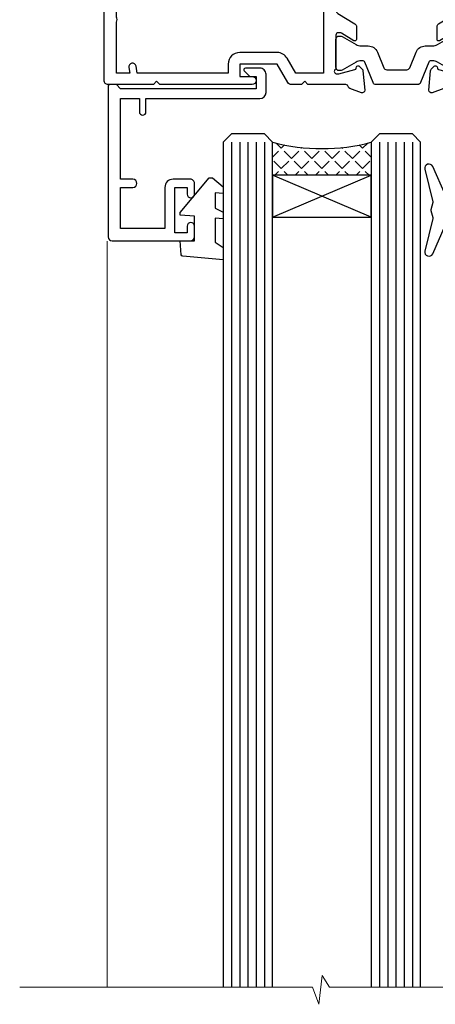
# Model space of a CAD drawing. Units: millimetres. Extents: x -33 to 7753, y -825 to 1143.
# Drawn here: x 1933 to 1984, y 873 to 993 of the extents above; entities that cross this region are included whole.
import ezdxf

# ---------------------------------------------------------------- set-up
doc = ezdxf.new("R2010")
doc.units = ezdxf.units.MM
doc.layers.add('Aluminium Systems Ltd Joinery Detail', color=7, linetype='Continuous')

# ---------------------------------------------------------------- blocks, each defined once
blk = doc.blocks.new('Tech 953241')
at = {"color": 2}
blk.add_lwpolyline([(8.98695519375633, 3.849842520436141), (9.754350000000159, 1.950472000000445, 0.305731), (10.86697099999947, 1.199999999999818), (11.73923000000013, 1.199999999999818, -0.1316520000000015), (12.33922999999959, 1.039230000000316), (14.04640999999992, 0.05359000000044034, 0.1316520000000017), (14.24640999999974, 0), (14.39999999999964, 0, 0.4142139999999378), (14.80000000000018, 0.4000000000005457), (14.80000000000018, 3.800000000000182, 0.4142139999999431), (14.39999999999964, 4.199999999999818), (14.24640999999974, 4.199999999999818, 0.1316520000000016), (14.04640999999992, 4.146409999999378), (12.33922999999959, 3.160769000000073, -0.1316520000000004), (11.73923000000013, 3), (11.56195000000025, 3, -0.3057309999999835), (11.28379500000028, 3.187617999999929), (10.28899111899045, 5.649842705489391, 0.3057306312459409), (9.918117604687268, 5.899999999999636), (9.918117604687268, 5.899999999999636), (4.881882395312914, 5.899999999999636, 0.3057306312459409), (4.51100888100973, 5.649842705489391), (3.5162049999999, 3.187617999999929, -0.3057309999999835), (3.23804999999993, 3), (3.060770000000048, 3, -0.1316520000000004), (2.460770000000593, 3.160769000000073), (0.7535900000002584, 4.146409999999378, 0.1316520000000016), (0.5535900000004403, 4.199999999999818), (0.4000000000005457, 4.199999999999818, 0.4142139999999431), (0, 3.800000000000182), (0, 0.4000000000005457, 0.4142139999999378), (0.4000000000005457, 0), (0.5535900000004403, 0, 0.1316520000000017), (0.7535900000002584, 0.05359000000044034), (2.460770000000593, 1.039230000000316, -0.1316520000000015), (3.060770000000048, 1.199999999999818), (3.933029000000715, 1.199999999999818, 0.305731), (5.045650000000023, 1.950472000000445), (5.813044999999875, 3.849842999999964, -0.3057309999999765), (6.18391900000006, 4.100000000000364), (8.61608160468677, 4.100000000000364, -0.305730767646729)], format="xyb", close=True, dxfattribs=at)
blk = doc.blocks.new('14CCB')
blk.add_blockref('Tech 953241', (1.119104808822158e-13, -5.551115123125783e-17))
blk = doc.blocks.new('V105-22341')
at = {"ltscale": 0.2, "flags": 128}
for points in [[(1.100000469107357, 9.380798928759759e-07, 0.08748900002405169), (1.202606469104012, 0.01809313807677881), (2.613439769103223, 0.5315944380787805, 0.2638505493576109), (2.805443682462254, 0.7568898587108066, -0.3596409721271688), (3.100053703373533, 1.000277708245562), (5.59999985735611, 1.000277708246472, 0.4142135623700399), (6.099999857353851, 1.500277708244198), (6.099999857354533, 7.800002705852989), (11.30000416183725, 7.800002705852989), (11.70000116018241, 8.199999704189054), (12.09999815851666, 7.800002705852989), (16.40670145723675, 7.800002705853021, 0.1316524975869401), (17.15670145723698, 8.000964600175735), (19.75357958004793, 9.500272883435287), (29.60000116026754, 9.500272883434832), (29.60000116027481, 1.50027947603315, 0.4142135623769618), (30.10000116026754, 1.000279476033825), (32.59994731432494, 1.000279476017568, -0.3596409721418718), (32.89455733522601, 0.756891626481476, 0.2638505493567793), (33.0865612485843, 0.5315962058513151), (34.49739454853201, 0.01809490586903451, 0.0874890000032607), (34.60000054861068, 2.705850096873519e-06, 0.4142140000062888), (34.90000054858433, 0.3000027057739914, 0.02182000004195064), (34.89885894859003, 0.3261494057738901), (34.69190134858684, 2.691685605850189, 0.1763270000122472), (34.60517494858595, 2.87767090585055), (34.24142194856127, 3.241424005876341, 0.1989119999569813), (34.10000054859412, 3.300002705848245, 0.06554300000152082), (34.04823674858859, 3.293187805850812, 0.2679490000203371), (33.90681534858459, 3.151766505848741), (33.86151594858619, 2.982706605851211, -0.2679489999839961), (33.72009454858312, 2.841285205849431), (31.73815054840206, 2.310224905800503, -0.06554299997014615), (31.66050484839525, 2.300002705850261), (31.50000054854101, 2.300002705853437, -0.688501098923967), (31.30000081711862, 2.823609419429168, 0.2134221664348816), (31.40000116027363, 3.047216524089549), (31.40000116027431, 7.000002705845532, -0.4142135623666608), (31.700001160277, 7.300002705848215), (31.92092634858246, 7.300002705852636, -0.1378519999867759), (32.07720924858199, 7.256080105849037), (33.59581199780459, 6.329284336844273, 0.585497765528234), (33.90000054858751, 6.500002660073392), (33.90000054858803, 8.02788616563308, 0.2614335027626496), (33.7083776501579, 8.369322812087034), (33.23398413747891, 8.658842815199765, -0.561225349299502), (33.23398413252039, 9.341716113193911), (33.70837765014826, 9.631236139942278, 0.2614335027736421), (33.90000054858569, 9.972672786394128), (33.90000054858797, 11.50055629196652, 0.5854977655302293), (33.59581199780359, 11.6712746151951), (32.07720924858192, 10.74447884619128, -0.137851999985531), (31.9209263485825, 10.70055624618783), (31.70000116026972, 10.70055624618306, -0.4142135623808645), (31.40000116027409, 11.00055624618665), (31.40000116027039, 14.95334242794625, 0.2134221664143094), (31.30000081707772, 15.17694953264418, -0.6885010989538995), (31.50000054855195, 15.70055624618988), (31.6605048483989, 15.70055624619019, -0.06554299999136373), (31.73815054840725, 15.69033404623667), (33.72009454858306, 15.15927374618709, -0.2679489999841765), (33.86151594858643, 15.0178523461849), (33.90681534858713, 14.84879244618735, 0.2679489999929846), (34.04823674861369, 14.7073711461785, 0.06554300005636986), (34.10000054855428, 14.70055624618855, 0.1989120000085519), (34.24142194856063, 14.75913494616623), (34.60517494858628, 15.1228880461859, 0.1763270000123638), (34.69190134858695, 15.30887334618649), (34.89885894859505, 17.67440954626872, 0.0218199998474807), (34.900000548588, 17.70055624613963, 0.4142139999917716), (34.6000005485561, 18.00055624618754, 0.08748900000944689), (34.49739454856126, 17.9824640461776), (33.0865612485843, 17.4689627461861, 0.2638505493544741), (32.89455733522895, 17.24366732555486, -0.3596409721283688), (32.59994731431766, 17.00027947601882), (27.96728483170705, 17.00027947602723), (25.50684020917947, 19.46072409850274), (24.94115478431672, 19.46072409849796), (24.94115478431672, 20.02640952335867), (22.48071016181098, 22.4868541458651), (29.9606613320525, 29.96680531609842, 0.1989123673794089), (30.40000116027227, 31.02746548787684), (30.40000116027409, 36.30027747603015), (32.40000116028253, 36.30027747602695, 0.4142135623660109), (32.90000116027795, 36.80027747602219), (32.90000116027772, 38.40027747602801, 0.9999999999999999), (31.90000116027772, 38.40027747602801), (31.90000116027772, 37.30027747602946), (30.40000116027772, 37.30027747602946), (30.40000116027772, 45.00027747603019), (31.90000116027772, 45.00027747603019), (31.90000116028136, 43.90027747602437, 0.9999999999963621), (32.90000116028136, 43.90027747602801), (32.90000116027772, 45.5002774754613, 0.4142135801656039), (32.4000011304754, 46.00027747603269), (3.300001129792918, 46.00027570824716, 0.41421354457909), (2.800001160165493, 45.50027570882014), (2.800001160166403, 44.20027570825698, 0.9999999999999999), (3.700001160167858, 44.20027570825698), (3.70000116016422, 45.00027570825262), (5.20000116016422, 45.00027570825262), (5.20000116016422, 39.50027570825262), (3.70000116016422, 39.50027570825262), (3.700001160167858, 40.30027570824825, 0.9999999999999999), (2.800001160166403, 40.30027570824825), (2.800001160162765, 39.50027570825716, 0.4142135623745581), (3.800001160162765, 38.50027570825216), (4.900001160132206, 38.50027570825262), (4.900001160164024, 33.40035234785898, -0.4142135623829008), (4.600001160169313, 33.10035234786449), (3.7000011602006, 33.10035234785971), (3.700001160204238, 33.90035234786397, 0.6681786379156734), (3.358579803966222, 34.04177370410127), (2.858579803965327, 33.54177370410366, 0.1989123673923063), (2.80000116019869, 33.40035234786603), (2.800001160202697, 31.30035234785689, 0.4142135623728557), (3.000001160199872, 31.10035234785971), (3.500001160202828, 31.10035234785721, 0.414213562374094), (3.700001160203101, 31.30035234785748), (3.7000011602006, 32.10035234785971), (4.600001160169313, 32.10035234785994, -0.4142135623803098), (4.900001160164948, 31.8003523478568), (4.900001160130842, 27.50027360582692, -0.4142135623781563), (4.400001160132206, 27.00027360582828), (3.100041080594792, 27.00027360584022, -0.3596424112895633), (2.805430771136628, 27.24366295708517, 0.2638519124127646), (2.613426560060589, 27.46895987767505), (1.202593310324346, 27.9824611593748, 0.5486187810976926), (0.8011288626048554, 27.6744066486832), (1.008086460057996, 25.30887047767192, 0.1763269999925259), (1.094812860062575, 25.12288517767126), (1.458565860061839, 24.75913207765934, 0.1989119999987332), (1.599987260053638, 24.70055337767129, 0.06554299999678109), (1.651751060056341, 24.70736827767117, 0.2679489999948678), (1.793172460063715, 24.84878957767216), (1.83847186006227, 25.01784947766882, -0.2679490000122788), (1.979893260061772, 25.15927087766897), (3.961837260239065, 25.69033117772087, -0.06554299996998988), (4.039482960246005, 25.70055337767087), (4.199987260092968, 25.70055337767321, -0.6885010989225024), (4.399986991532543, 25.17694666409878, 0.2134221664467979), (4.299986648372624, 24.95333955944227), (4.299986648370123, 21.00055337767469, -0.414213562367548), (3.999986648367894, 20.70055337767246), (3.779061460062451, 20.70055337767161, -0.1378519999802045), (3.622778560059714, 20.74447597767437), (2.104175810845362, 21.67127174668347, 0.5854977655240781), (1.799987260054195, 21.50055342344751), (1.79998726006238, 19.97266991787695, 0.2614335027671577), (1.99161015849586, 19.63123327142864), (4.060471225601873, 18.36861762281224, -0.2614335082422954), (4.299999857397097, 17.94182180940163), (4.299999857406192, 9.30000123846878), (0.2000187629490142, 9.30000091179759, 0.5205970869494747), (0.01206133319735159, 9.031596884026044), (0.5944136987644981, 7.431596909460294, 0.3152987888780898), (0.7823522229212614, 7.300000938125683), (1.425120614552526, 7.300000938124475, -0.339454356843148), (1.618305798001302, 7.151764679254825), (1.806815182831315, 6.448237088413073, 0.5007383083431832), (2.104188917067859, 6.329282506311415), (3.622791769302154, 7.256078338075389, -0.1378519999878856), (3.779074669301508, 7.300000938079734), (3.99999985762517, 7.300000938075796, -0.4142135623807952), (4.299999857620833, 7.000000938072276), (4.299999857413439, 3.047214756306275, 0.2134221665067634), (4.400000200622387, 2.823607651610441, -0.6885010989169796), (4.200000469124689, 2.300000938082007), (4.039496169263145, 2.300000938077829, -0.06554300002525978), (3.961850469254841, 2.310223138036804), (1.979906469100939, 2.841283438079991, -0.267948999984102), (1.838485069104763, 2.982704838081759), (1.793185669105895, 3.151764738078622, 0.2679490000264918), (1.651764269084708, 3.293186038082322, 0.06554299998262259), (1.600000469131345, 3.300000938078007, 0.1989119999575805), (1.458579069122834, 3.241422238096106), (1.09482606910322, 2.877669138077394, 0.176327000011839), (1.008099669102421, 2.691683838076074), (0.8011420690993276, 0.3261476380359376, 0.02181999974306227), (0.8000004691014055, 0.3000009381120528, 0.4142139999909368)], [(25.50000116026899, 44.50027747602905), (10.1000011601584, 44.50027747602701, -0.9999999999999999), (9.1000011601584, 44.50027747602701), (6.600001160158399, 44.50027747602701), (6.600001160158399, 40.48829410122051), (7.833982251768353, 40.69479171664183, -1.000000000000001), (7.966020336455946, 39.90576323541772), (6.700001160159643, 39.69390428330918), (6.700001160158763, 39.50027570825307, -0.1622776601692642), (6.400001160157546, 38.60027570825115), (6.400001160146758, 27.50027360583238, -0.1787408485700578), (5.91998955072625, 26.20041388551291, 0.1787408485714679), (5.799986648370734, 25.87544895543317), (5.799986648359891, 9.300001597006599), (16.40670094634447, 9.300002410893399), (19.00357958004429, 10.799310989113, -0.1316524975872223), (19.75357958004426, 11.00027288343604), (22.23446000352601, 11.00027288343665, 0.4903143948233235), (22.42810917083705, 11.25027288343538, -0.7581594491645468), (23.76037989900328, 12.02385778910286, 0.1952598447285808), (25.05000116026827, 11.5002728834414), (26.90000116026681, 11.50027288343961), (26.90000116026681, 11.79793856576259), (26.46718338003961, 12.1611158055249, 0.3639702342680748), (26.46718338003959, 14.53942996135868), (26.90000116026681, 14.90260720111735), (26.90000116026681, 15.20027288344033), (25.0500011602719, 15.20027288344102, 0.1952598447277554), (23.76037989900702, 14.67668797778381, -0.999999999995382), (22.64503178114979, 15.823857789096, -0.1817671096497367), (24.8702750393943, 16.79558832929832, 0.6494935253236434), (25.19778116615096, 17.64846279796297), (21.42004999003188, 21.42619397408487, -0.414213562373409), (21.42004999003188, 23.54751431764532), (28.90000116027409, 31.02746548788252), (28.90000116027045, 39.69390428330873), (27.63398198397145, 39.90576323541772, -1), (27.76602006865904, 40.69479171664183), (29.00000116026899, 40.48829410122051), (29.00000116026899, 44.50027747603065), (26.50000116026899, 44.50027747603065, -0.9999999999984083)]]:
    blk.add_lwpolyline(points, format="xyb", close=True, dxfattribs=at)
blk = doc.blocks.new('V106-22343')
at = {"ltscale": 0.2, "flags": 128}
blk.add_lwpolyline([(9.100000552687789, 14.50027078818414), (7.300000552684878, 14.50027078819141), (7.299993218665123, 16.50027921406934, 0.4142124883362365), (6.79999321866876, 17.00027738057281), (2.300053095814519, 17.00027738057312, -0.359640972074193), (2.005443074920789, 17.24366523004586, 0.263850549310183), (1.813439161571523, 17.46896065062549), (0.4026059118352805, 17.98246193232956, 0.5486187810981248), (0.001141464116017232, 17.67440742163728), (0.2080990615761493, 15.30887125062406, 0.1763270000120292), (0.2948254615769201, 15.12288595062375), (0.6585784615765462, 14.75913285061789, 0.1989119999856835), (0.7999998615596269, 14.70055415062339, 0.065543000044156), (0.8517636615727024, 14.70736905062552, 0.267948999996091), (0.9931850615687381, 14.84879035062534), (1.038484461572764, 15.01785025062299, -0.2679489999836381), (1.179905861576344, 15.15927165062487), (3.161849861741069, 15.69033195067041, -0.06554299990812375), (3.239495561636659, 15.70055415062586), (3.39999986161115, 15.70055415062608, -0.6885010989494249), (3.599999593031194, 15.17694743703914, 0.2134221664126641), (3.499999249889015, 14.95334033238089), (3.499999249888788, 11.00055415062013, -0.4142135623804206), (3.199999249886105, 10.70055415062473), (2.979074061573783, 10.70055415062417, -0.1378519999854788), (2.822791161572468, 10.74447675062731), (1.30418841235006, 11.67127251963145, 0.5854977655270829), (0.9999998615678578, 11.50055419640432), (0.9999998615660317, 9.972670690837386, 0.2614335027738217), (1.191622760005203, 9.631234044385224), (1.666016277633688, 9.34171401763092, -0.5612253493001026), (1.66601627267687, 8.658840719638306), (1.191622760000989, 8.369320716526072, 0.2614335027625395), (0.9999998615714958, 8.027884070072673), (0.9999998615678578, 6.500000564513016, 0.5854977655244127), (1.304188412348822, 6.329282241283522), (2.822791161573878, 7.25607801028472, -0.1378519999842662), (2.979074061571964, 7.300000610288066), (3.199999249887924, 7.300000610284655, -0.4142135623821966), (3.499999249885377, 7.000000610283337), (3.499999249889014, 3.047214428530992, 0.2134221664263839), (3.599999593092257, 2.823607323821476, -0.6885010989295739), (3.399999861602055, 2.300000610290567), (3.2394955617658, 2.30000061028749, -0.06554299996897274), (3.161849861761084, 2.310222810236723), (1.179905861576335, 2.841283110287205, -0.2679489999840547), (1.038484461573034, 2.982704510289182), (0.993185061572369, 3.151764410286317, 0.2679490000107652), (0.8517636615745303, 3.293185710287543, 0.06554299999632456), (0.7999998615887236, 3.300000610291954, 0.1989119999641873), (0.6585784615674584, 3.241421910292843), (0.2948254615751225, 2.877668810287652, 0.1763270000127019), (0.2080990615761493, 2.691683510287817), (0.001141461566671609, 0.3261473102096555, 0.02181999991675683), (-1.384284988859008e-07, 0.3000006103071651, 0.4142139999913843), (0.299999861606949, 6.102870209190314e-07, 0.08748900001476183), (0.4026058616075261, 0.01809281029898102), (1.813439161569704, 0.5315941102888952, 0.2638505494168329), (2.005443074941393, 0.7568895309856463, -0.3596409721781673), (2.300053095859994, 1.00027738057122), (4.795299159348588, 1.000277380581457, 0.2679491924274317), (5.228311861243355, 1.250277380580997), (6.123204734291217, 2.800277304033559, 0.4142135623654188), (6.04999965353295, 3.073482384789372), (5.299999982253439, 3.506494896903519), (5.300000484128986, 11.70027090167464, -0.4142135286700189), (6.300000483337726, 12.7002707881926), (10.40000055268911, 12.700270788181, 0.4142135623729618), (10.90000055268342, 13.20027078817395), (10.90000055269047, 14.70027078788132, -0.4142135623734935), (11.40000055268706, 15.20027078787791), (29.70465652938105, 15.20027078787746, 0.640823925434321), (31.06076655943474, 14.67668588222949, -0.1952598447279207), (32.35038782071092, 15.20027078789178), (34.20038782070219, 15.20027078789224), (34.20038782070219, 14.90260510557289), (33.76757004047317, 14.53942786580967, -0.3639702342651719), (33.76757004047499, 12.16111370997771), (34.20038782070219, 11.79793647021449), (34.20038782070219, 11.50027078789515), (32.35038782068, 11.50027078789612, -0.1952598447164269), (31.06076655943502, 12.0238556935152, 0.6408239254218354), (29.70465652938287, 11.50027078789492), (28.50038782069532, 11.50027078789515, 0.4142135623747547), (28.30038782069346, 11.30027078789419), (28.30038782069892, 9.70027078790065, 0.4142135623947388), (28.50038782069055, 9.500270787894237), (36.99999924988902, 9.500270787887416), (36.99999924989993, 3.506494853564277), (36.24999965367556, 3.073482384793465, 0.4142135623794954), (36.17679457291547, 2.80027730403765), (37.07168744603609, 1.250277380455941, 0.2679491924231927), (37.50470014792904, 1.000277380463899), (40.09999627495586, 1.000277380468674), (40.49999524995678, 1.400276355473238), (46.69998224995675, 1.400276355473238), (47.09998224996548, 1.000277355472122), (48.4999772499616, 1.000277355470303, 0.9999999999999999), (48.4999772499616, 2.200275355470353), (38.59999924999306, 2.200275355472172), (38.60000054198485, 10.30027062838133, 0.4142136090907351), (37.60000054198485, 11.30027078788714), (37.10038782069955, 11.3002707878876, -0.4142135623724286), (36.10038782070137, 12.30027078788714), (36.10038782070137, 14.2002707878811, -0.414213562373095), (37.10038782070137, 15.2002707878811), (37.6000014834699, 15.2002707878811, 0.4142135156547906), (38.60000148306449, 16.20027062837528), (38.60000234439963, 21.60028609263338), (43.09999220715713, 21.60027535547317, 0.9999999999999999), (43.09999220715713, 22.60027744106912), (38.59999924994941, 22.60027744106867), (38.59999924989484, 45.50027538047345, 0.4142135623671014), (38.0999992498912, 46.00027538046686), (35.19999924988247, 46.00027538046709, 0.4142135623645691), (34.69999924988974, 45.50027538046072), (34.69999924988974, 43.90027538046218, 0.9999999999963621), (35.69999924988974, 43.90027538046581), (35.69999924988974, 45.000275380468), (37.19999924988974, 45.000275380468), (37.19999924988974, 37.30027538046727), (35.69999924988974, 37.30027538046727), (35.69999924988974, 38.40027538046581, 0.9999999999999999), (34.69999924988974, 38.40027538046581), (34.69999924989702, 35.15027685917323, 0.9999999999999999), (35.60000220730603, 35.15027685917323), (35.60000220730603, 35.90027538046581), (37.19999924988974, 35.90027538046581), (37.19999924402168, 29.80028065905174, 0.5000000000011369), (37.19999924402168, 29.00028065905065), (37.19999922846932, 22.90028609263993), (35.60000220730603, 22.90028609263993), (35.60000220730967, 23.65028609263993, 0.9999999999999999), (34.70000220730822, 23.65028609263993), (34.7004029466118, 22.0001646653103, 0.4141424337467398), (35.20040293186707, 21.50028609252297), (37.19999922846569, 21.50028609252297), (37.19999922846705, 17.50027078788241, -0.4142135623690992), (36.69999922846932, 17.00027078788105), (9.600000552695064, 17.00027078787627, 0.4142135623708328), (9.100000552694159, 16.50027078787537)], format="xyb", close=True, dxfattribs=at)
blk = doc.blocks.new('V108-22342')
at = {"ltscale": 0.2, "flags": 128}
blk.add_lwpolyline([(0.4026059272098532, 17.98246220421287, 0.08748900000726052), (0.2999999271935732, 18.0005544042246, 0.4142139998952292), (-7.281681746462709e-08, 17.70055440429923, 0.02181999990163384), (0.001141527181061974, 17.67440770429783), (0.2080991271769079, 15.30887150422445, 0.1763270000121638), (0.2948255271776361, 15.12288620422368), (0.658578527210782, 14.7591331042042, 0.1989119999396027), (0.7999999271646914, 14.70055440422287, 0.06554300004648433), (0.8517637271806979, 14.70736930422611, 0.2679489999961967), (0.993185127180368, 14.84879060422571), (1.038484527181362, 15.01785050422311, -0.2679489999842502), (1.179905927184336, 15.15927190422479), (3.161849927244722, 15.69033220424226, -0.06554299998424155), (3.239495627248289, 15.7005544042251), (3.399999927211894, 15.70055440422463, -0.6885010989494771), (3.599999658641185, 15.17694769064034, 0.213422166411945), (3.499999315497007, 14.95334058598127), (3.499999315489731, 11.00055440422074, -0.4142135623801951), (3.199999315494097, 10.7005544042251), (2.979074127188596, 10.70055440422498, -0.1378519999850842), (2.822791227191374, 10.7444770042286), (1.304188477963903, 11.67127277323567, 0.5854977655111808), (0.9999999271794877, 11.50055445000288), (0.9999999271776971, 9.972670944437539, 0.2614335027650461), (1.191622825616832, 9.63123429798651), (1.666016343248856, 9.341714271231815, -0.5612253493018671), (1.6660163382885, 8.658840973236863), (1.191622825609189, 8.369320970128147, 0.2614335027625332), (0.9999999271831257, 8.027884323674868), (0.9999999271831062, 6.500000818113145, 0.5854977655216064), (1.304188477967728, 6.329282494885035), (2.822791227189086, 7.256078263884968, -0.137851999986656), (2.97907412719087, 7.300000863889352), (3.199999315494097, 7.300000863884542, -0.4142135623804823), (3.499999315489731, 7.000000863880985), (3.49999931549516, 3.04721468213158, 0.2134221664107296), (3.599999658704089, 2.82360757742228, -0.6885010989275476), (3.399999927217323, 2.300000863889352), (3.239495627375845, 2.300000863889773, -0.06554299996173309), (3.161849927259937, 2.310223063868023), (1.17990592718435, 2.841283363887664, -0.2679489999835382), (1.038484527181026, 2.98270476388933), (0.9931851271803804, 3.151764663886703, 0.2679490000181949), (0.8517637271752552, 3.293185963887941, 0.06554299997356812), (0.7999999272075939, 3.300000863888761, 0.1989119999605713), (0.6585785271827262, 3.241422163891173), (0.2948255271777125, 2.877669063888201, 0.1763270000117562), (0.2080991271768653, 2.69168376388842), (0.001141527171100165, 0.326147563831972, 0.02181999993893932), (-7.281867908659478e-08, 0.3000008639039038, 0.4142139999891298), (0.2999999272149267, 8.638870330202053e-07, 0.08748900000770986), (0.402605927219156, 0.01809306389731091), (1.81343918052076, 0.5315943469059636, 0.263850299836794), (2.005443143951101, 0.7568898845135887, -0.3596408764130098), (2.300053145660968, 1.000277634165457), (5.295687795763115, 1.000277634181597, 0.2679491924226603), (5.728700497657883, 1.250277634172733), (6.623593370703943, 2.800277557632119, 0.4142135623677033), (6.550388289947477, 3.073482638387929), (5.299999578042616, 3.795394897812855), (5.30000054973813, 11.7002711644535, -0.4142135263699869), (6.300000549738797, 12.70027104157606), (10.40000061829687, 12.70027104156628, 0.4142135623762916), (10.90000061829505, 13.20027104156696), (10.90000061829892, 14.70027104147761, -0.4142135623721627), (11.40000061829869, 15.20027104147738), (29.70465659474167, 15.20027104147715, 0.6408239254451512), (31.06076662480974, 14.67668613581893, -0.195259844727884), (32.35038788607517, 15.20027104147624), (34.20038788606644, 15.20027104147806), (34.20038788606644, 14.90260535915871), (33.76757010583196, 14.5394281194014, -0.3639702342663807), (33.76757010583196, 12.16111396355694), (34.20038788606644, 11.79793672380214), (34.20038788606644, 11.50027104148097), (32.35038788604606, 11.50027104148212, -0.1952598447311065), (31.06076662479927, 12.02385594714355, 0.640823925445051), (29.70465659474166, 11.50027104148211), (28.50038788606868, 11.5002710414821, 0.4142135623667789), (28.30038788606862, 11.30027104148206), (28.3003878860686, 9.70027104148894, 0.4142135623996724), (28.50038788605843, 9.500271041480971), (36.90038788631227, 9.500271041474141, -0.4142135623730282), (37.90038788631227, 8.500271041474377), (37.90038788630864, 3.73743521484306), (36.7503882900828, 3.073482638392479, 0.4142135623753058), (36.67718320933, 2.800277557632796), (37.57207608243971, 1.250277634058367, 0.2679491924198736), (38.00508878433857, 1.000277634063593), (40.90033404036967, 1.000277634055985, -0.3596409721325869), (41.19494406126343, 0.7568897845196165, 0.2638505493566889), (41.38694797462176, 0.5315943638899512), (42.79778127459869, 0.01809306389905707, 0.08748900000765257), (42.90038727464365, 8.638878057354304e-07, 0.4142139999156453), (43.20038727462896, 0.3000008638212481, 0.02182000004222317), (43.19924567463477, 0.3261475638220759), (42.99228807463168, 2.691683763888195, 0.1763270000121729), (42.90556167463092, 2.877669063888959), (42.54180867460961, 3.241422163909378, 0.1989119999203414), (42.4003872746316, 3.300000863887638, 0.06554300000364895), (42.34862347463331, 3.293185963888794, 0.2679490000202864), (42.20720207462819, 3.151764663886922), (42.16190267462726, 2.982704763889341, -0.2679489999838173), (42.02048127462422, 2.84128336388784), (40.03853727444674, 2.31022306383875, -0.06554299987243312), (39.96089157455663, 2.300000863887533), (39.80038727460029, 2.300000863890865, -0.6885010989245498), (39.60038754316005, 2.823607577465852, 0.2134221663475521), (39.70038788631518, 3.047214682025867), (39.70038788631177, 7.000000863883486, -0.4142135623648814), (40.00038788631446, 7.300000863887533), (40.22131307461996, 7.300000863889926, -0.1378519999867169), (40.37759597462082, 7.256078263885854), (41.89619872384206, 6.329282494882437, 0.5854977655251232), (42.20038727462543, 6.500000818109754), (42.20038727462905, 8.027884323671685, 0.2614335027626888), (42.008764376199, 8.369320970126125), (41.53437086352184, 8.658840973236813, -0.5612253493006886), (41.53437085856149, 9.341714271230728), (42.00876437619679, 9.631234297980132, 0.2614335027736756), (42.2003872746327, 9.972670944435947), (42.20038727462543, 11.50055445000198, 0.5854977655264727), (41.89619872384446, 11.67127277323306), (40.37759597457682, 10.74447700420205, -0.1378519999392059), (40.22131307462132, 10.70055440422692), (40.00038788631446, 10.70055440422442, -0.4142135623808644), (39.70038788631882, 11.00055440422801), (39.70038788631158, 14.95334058598287, 0.2134221664115238), (39.60038754311284, 15.17694769069043, -0.6885010989375525), (39.80038727459851, 15.70055440422692), (39.96089157444364, 15.70055440422652, -0.06554299999131713), (40.03853727445403, 15.6903322042719), (42.02048127462431, 15.15927190422559, -0.2679489999844826), (42.16190267462753, 15.0178505042233), (42.20720207462819, 14.84879060422571, 0.2679489999964973), (42.34862347465246, 14.70736930421563, 0.06554299995932002), (42.40038727459546, 14.70055440422628, 0.1989120000084625), (42.54180867461491, 14.75913310421782), (42.90556167463097, 15.12288620422366, 0.1763270000122074), (42.99228807463169, 15.30887150422421), (43.19924567463428, 17.67440770427273, 0.0218199998030202), (43.20038727462907, 17.7005544042035, 0.4142139999911277), (42.90038727459354, 18.00055440422416, 0.08748900000380205), (42.79778127460031, 17.98246220421532), (41.38694797462173, 17.46896090422499, 0.2638505493565271), (41.19494406127015, 17.24366548359122, -0.3596409721266982), (40.90033404035876, 17.00027763405632), (39.20038788632246, 17.00027763414478, -0.4142135623560569), (38.70038788632246, 17.50027763414477), (38.70038788630427, 36.30027563406765), (40.70038788630904, 36.30027563406493, 0.4142135623660358), (41.20038788630427, 36.80027563406037), (41.20038788631155, 38.40027563406619, 0.9999999999999999), (40.20038788631155, 38.40027563406619), (40.20038788631155, 37.30027563406765), (38.70038788631155, 37.30027563406765), (38.70038788631155, 45.00027563406837), (40.20038788631155, 45.00027563406837), (40.20038788631155, 43.90027563406255, 0.9999999999927242), (41.20038788631155, 43.90027563406255), (41.20038788630244, 45.50027563407292, 0.4142135623709619), (40.70038788630063, 46.00027563407019), (35.2003878862997, 46.00027563406748, 0.4142135623661565), (34.70038788630427, 45.50027563407201), (34.70038788630427, 43.90027563406255, 0.9999999999927242), (35.70038788630427, 43.90027563406255), (35.70038788630427, 45.00027563406837), (37.20038788630427, 45.00027563406837), (37.20038788630427, 37.30027563406765), (35.70038788630427, 37.30027563406765), (35.70038788630427, 38.40027563406619, 0.9999999999999999), (34.70038788630427, 38.40027563406619), (34.70038788631155, 35.15027711277361, 0.9999999999999999), (35.60039084372056, 35.15027711277361), (35.60039084372056, 35.90027563406619), (37.20038788630427, 35.90027563406619), (37.20038788630063, 29.80028099009559, 0.5000000000011369), (37.20038788630063, 29.00028099009359), (37.20038788630427, 22.90028634612389), (35.60039084372056, 22.90028634612389), (35.6003908437242, 23.65028634612389, 0.9999999999999999), (34.70039084372274, 23.65028634612389), (34.70039084372095, 22.00028634612676, 0.4142135623753593), (35.20039084371911, 21.5002863461238), (37.20038788630427, 21.5002863461238), (37.20038788630563, 17.50027104148279, -0.4142135623712303), (36.70038788630427, 17.00027104148143), (9.600000618288504, 17.00027104147665, 0.4142135623753593), (9.100000618289414, 16.50027104147757), (9.10000061829578, 14.50027104156987), (7.30000061829287, 14.50027104157715), (7.299993284327684, 16.50026852120772, 0.4142113248641479), (6.799995270508589, 17.00026668771105), (2.30005062243481, 17.00028456307535, -0.359636434677975), (2.005442478180846, 17.24366884816465, 0.2638471552074956), (1.813439180520955, 17.46896092120815)], format="xyb", close=True, dxfattribs=at)
blk = doc.blocks.new('V104-22340')
at = {"ltscale": 0.2, "flags": 128}
for points in [[(30.50870231082829, 37.63095563604897, 0.2614335027709724), (30.70032520926173, 37.97239228249697), (30.70032520927156, 39.5002757880729, 0.5854977655227485), (30.39613665847713, 39.67099411130113), (28.87753390926315, 38.74419834229279, -0.137851999976845), (28.7212510092599, 38.70027574229113), (28.50031261193197, 38.70027574229336, -0.4142135623697651), (28.20031261193202, 39.00027574228994), (28.20031261192844, 42.95306302480786, 0.213422166433098), (28.1003122687267, 43.17667012951281, -0.6885010989219157), (28.3003120002208, 43.70027684304232), (28.46081630005686, 43.70027684304026, -0.06554299996678005), (28.53846200006222, 43.69005464309095), (30.52040600024106, 43.15899434304195, -0.2679490000126421), (30.66182740024072, 43.01757294304144), (30.70712680023766, 42.84851304304274, 0.2679489999921502), (30.84854820024507, 42.70709174304273, 0.06554299998088843), (30.90031200023222, 42.70027684303964, 0.1989119999990213), (31.0417334002388, 42.75885554303392), (31.40548640024062, 43.122608643044, 0.176326999992153), (31.49221280024489, 43.30859394304463), (31.69917039770135, 45.67413011405942, 0.5486187810981293), (31.29770594998189, 45.98218462475126), (29.88687270024214, 45.46868334304453, 0.2638519064233865), (29.69486851024022, 45.24338642525416, -0.3596424139508688), (29.40025820023146, 44.99999707121384), (24.80005262952312, 44.99999707119929), (24.40005262952894, 44.59999707119783), (24.00005262953476, 44.99999707119929), (22.78850660292909, 44.99999707118845, 0.2679793930021325), (22.35546572648599, 44.74994826507515), (21.0568676877387, 42.50012491313242), (16.49986220225168, 42.50012491313242), (16.49986220225168, 44.00012491313242), (17.99986220225173, 44.00012491313255, 0.9996259292210361), (18.00036396505078, 44.99999705553687), (6.80007894075419, 44.99999898666721), (6.400017353947476, 44.59993739985777), (5.999955629192243, 44.99999912462278), (0.5000002235296677, 45.0000000729139, 0.4142136128730168), (1.373018105876866e-07, 44.50000007291379), (1.373095415146963e-07, 0.5000000728637701, 0.4142135623730451), (0.500000137309513, 7.286372039061462e-08), (9.500000137307126, 7.286831760211498e-08, 0.4142135623719795), (10.00000013730499, 0.5000000728664986), (10.00000013730864, 1.500000072864793, 0.4142135623746268), (9.500000137308632, 2.000000072867408), (6.495345019139965, 2.000000072866541, 0.6408239254451116), (5.139234989082603, 2.523584978527769, -0.1952598447280999), (3.84961372780657, 2.000000072865816), (1.999613727815301, 2.000000072865134), (1.999613727815301, 2.297665755184482), (2.43243150804238, 2.660842994947593, -0.3639702342649945), (2.432431508042499, 5.039157150779658), (1.999613727815301, 5.402334390542876), (1.999613727815301, 5.700000072864952), (3.849613727807025, 5.700000072861449, -0.1952598447280762), (5.139234989071467, 5.17641516720361, 0.6408239254453141), (6.495345019140075, 5.700000072861314), (9.5000001373067, 5.700000072860405, 0.4142135623732948), (10.00000013730727, 6.20000007286086), (10.00000013730264, 15.00000007286696, -0.4142135623732447), (14.00000013730272, 19.0000000728665), (24.00005563118378, 19.00000007286422), (24.40005262952894, 19.39999707119938), (24.80004962786319, 19.00000007286422), (29.40025876595536, 19.00000007286316, -0.3596409721230034), (29.69486878686246, 18.75661222333549, 0.263850549363166), (29.88687270022268, 18.53131680270264), (31.29770594995498, 18.01781552099541, 0.5486187810982354), (31.699170397675, 18.32587003168675), (31.49221280022167, 20.69140620269733, 0.1763270000107807), (31.40548640022092, 20.87739150269914), (31.04173340020272, 21.2411446027188, 0.1989119999552165), (30.9003120002235, 21.29972330269982, 0.06554299996726468), (30.84854820023452, 21.29290840270414, 0.2679490000212114), (30.70712680021865, 21.1514871026996), (30.66182740022131, 20.982427202703, -0.2679489999846996), (30.52040600022514, 20.84100580270029), (28.53846200022224, 20.30994550270028, -0.06554300002379357), (28.46081630017642, 20.29972330269999), (28.30031200019758, 20.29972330270293, -0.6885010989238579), (28.10031226868703, 20.82333001621507, 0.2134221665143012), (28.20031261191247, 21.04693712093518), (28.20031261170516, 24.99972330270504, -0.4142135623802697), (28.50031261170074, 25.29972330269703), (28.72123780002391, 25.29972330270327, -0.1378519999892917), (28.87752070002324, 25.25580070269876), (30.39612355225827, 24.32900487093661, 0.5007383083387199), (30.69349728649371, 24.44795945303582), (30.88200667131559, 25.15148704384582, -0.3394543568467612), (31.07519185476116, 25.29972330271499), (31.71796024635866, 25.29972330271639, 0.3152987888785874), (31.90589877051534, 25.4313192740513), (32.48825113613897, 27.03131924877216, 0.5205966659536376), (32.30029397114659, 27.299723276413), (28.20031261192338, 27.29972360308449), (28.20031261192668, 35.94154417402189, -0.2614335082433146), (28.43984124372099, 36.36833998743288)], [(3.142933137747548, 29.6000127509447), (1.500000136909364, 29.60001275094606), (1.500000137270433, 7.300000072863043), (8.500000137298628, 7.300000072861224), (8.500000137301356, 15.000000072869, -0.4142135623730118), (14.00000013729979, 20.50000007286741), (26.70031261193429, 20.5000000728665), (26.7003126119161, 43.59999707120534), (23.3081894729425, 43.59999707119465), (22.26938214179216, 41.80026157024946, -0.2679793930046184), (21.05686768773862, 41.10012491313256), (16.49986220225168, 41.10012491313233, -0.414213562373095), (15.09986220225166, 42.50012491313242), (15.09986220225159, 43.59999755563541), (4.039186652600108, 43.59999944545262), (3.893163603293203, 42.77186158075443, -0.9999999999960191), (3.00683371310871, 42.92814545420341), (3.125300156130777, 43.60000203877013), (1.500000136909364, 43.60000203877468), (1.500000138203575, 37.40000739475096, -0.3333333343797518), (1.500000136909871, 36.80000739324389), (1.500000136913002, 30.60001275094561), (3.125300439678483, 30.60001275094561), (3.0068336906333, 31.27187107099445, -1.000000000000691), (3.893160668347174, 31.4281544308952), (4.02926011545668, 30.65629611084688, -0.4663076581561855)]]:
    blk.add_lwpolyline(points, format="xyb", close=True, dxfattribs=at)
blk = doc.blocks.new('V104-14CCB-V105-14CCB-V108-14CCB-V106')
for name, p in [('V105-22341', (38.70031261710648, 17.99972339250981)), ('V108-22342', (81.4003144620094, 17.99972523436198)), ('V106-22343', (132.4007030985554, 17.99972548795916)), ('V104-22340', (-1.373056760511915e-07, -7.28660189963648e-08)), ('14CCB', (28.20031278854684, 39.09999394812341)), ('14CCB', (70.10031409142508, 29.09999571588852)), ('14CCB', (121.1007026623675, 29.09999571593253)), ('14CCB', (28.20031278854511, 20.69999999999548))]:
    blk.add_blockref(name, p)
at = {"xscale": -1, "rotation": 180}
for p in [(70.10031367762022, 24.90000286849412), (121.1007022485627, 24.90000286840176)]:
    blk.add_blockref('14CCB', p, dxfattribs=at)
blk = doc.blocks.new('V182-22337')
at = {"flags": 128}
blk.add_lwpolyline([(0.4980126719245477, 20.99987315973794), (10.00001759774766, 20.99987315973749, -0.4142135623697668), (10.50001759774675, 20.49987315973521), (10.50001759775038, 19.19987315974322, -1), (9.600017597748929, 19.19987315974322), (9.600017597752567, 19.99987315973885), (8.100017597752567, 19.99987315973885), (8.100017597752567, 14.49987315973885), (9.600017597752567, 14.49987315973885), (9.600017597748929, 15.29987315973449, -1), (10.50001759775038, 15.29987315973449), (10.50001759775038, 13.99987315974249, -0.4142135623734962), (10.00001759775402, 13.49987315973885), (7.900017597751839, 13.49987315973976, -0.4142135623730949), (6.900017597751846, 14.49987315973976), (6.900017597751839, 19.4998731597384), (1.499999999999245, 19.49987315973794), (1.500000000000155, 14.50000000000034), (3.000000000000155, 14.50000000000034, -1), (3.000000000000155, 13.50000000000034), (1.500000000000155, 13.50000000000034), (1.500000000002883, 3.699999999999362), (3.800010000002813, 3.69999999999959), (3.800010000002813, 5.299999999999385, -1), (4.600010000002994, 5.299999999999385), (4.600010000002994, 3.699999999999698), (18.44977466272319, 3.700000000001181, -0.414213562373096), (19.19977466272319, 2.950000000002546), (19.19977466272319, 0.7499999999999991, -0.4142135623735282), (18.44977466272228, 8.881784197001252e-16), (16.69976937519748, -8.881784197001252e-16, -0.6681786379166073), (16.55834801895906, 0.3414213562372153), (17.21692666272353, 0.9999999999999973), (17.99978466272221, 0.9999999999999991), (17.99978466272221, 2.500000000000003), (1.500122890766916, 2.499999999999999), (0.9999999999992384, 1.999877109228689), (0.1999999999999731, 1.999877109228691, -0.4142135623730833), (1.620925615952729e-13, 2.199877109228509), (-7.545075675352564e-13, 20.49987710922642, -0.4130498880479117)], format="xyb", close=True, dxfattribs=at)
blk = doc.blocks.new('DY435')
blk.add_lwpolyline([(4.250000015106707, 4.893789677633322), (4.250000015106707, 7.831386316302087), (5.250000015106707, 8.45625566821127), (5.250000015106707, 9.95625566821127), (0.3278039449796779, 9.52561931242326, 0.3639702342661976), (0.1459961539108008, 9.343811521353928), (1.510670699644834e-08, 7.67506801881882), (1.750000015106707, 7.67506801881882), (1.750000015106707, 4.67506801881882), (1.510670699644834e-08, 4.52196285764785), (1.510670699644834e-08, 4.221962857647668), (3.542647491824937, -2.637534635141492e-11), (3.94614950965979, -2.637534635141492e-11), (5.250000015106707, 1.097599884642477), (5.250000015106707, 1.89759988464175), (4.250000015106707, 1.810111221116131), (4.250000015106707, 3.693545752593309), (5.250000015106707, 4.181278341158759), (5.250000015106707, 4.981278341158941)], format="xyb", close=True)
blk = doc.blocks.new('DY221-Comp')
blk.add_lwpolyline([(-1.819871826605237, -0.8847475032970114), (-2.101763809020483, -0.9602802323379838, 0.3394542588633712), (-2.249999999999986, -1.1534653975958), (-2.25, -1.800000000000023, -0.1052493344124674), (-2.267337635713675, -1.881452198701658), (-3.79334408928418, -5.303630496754121, -0.9133919180647162), (-4.735844364969743, -4.981867646145822), (-3.771331644650719, -1.015104479072153, 0.1257362244887155), (-3.772484225380808, -0.9160877285099478), (-4.004079121606921, -0.05176380945898029, -0.1316524975874038), (-4.004079121606921, 0.05176380858204754), (-3.772484225380808, 0.9160877285099029, 0.1257362244887155), (-3.771331644650719, 1.015104479072108), (-4.735844364969743, 4.981867646145777, -0.913391918064716), (-3.79334408928418, 5.303630496754077), (-2.267337635713675, 1.881452198701614, -0.1052493344124674), (-2.25, 1.799999999999978), (-2.249999999999986, 1.153465397595762, 0.3394542588633712), (-2.101763809020483, 0.960280232337946), (-1.819871826605237, 0.8847475032969736)], format="xyb")
blk.add_lwpolyline([(0, 1.124999999999981), (-0.301442841485013, -1.887379141862766e-14), (1.4210854715202e-14, -1.125000000000033), (-1.4210854715202e-14, -2.500000000000004), (-1, -2.499999999999976), (-1, -1.118033988749891, -0.447213595499958), (-2.25, -4.662936703425657e-15, -0.4472135954999584), (-1, 1.118033988749853), (-1, 2.499999999999953), (0, 2.499999999999953)], format="xyb", close=True)
blk = doc.blocks.new('TL40 Stacker Window Head')
at = {"layer": 'Aluminium Systems Ltd Joinery Detail'}
h = blk.add_hatch(dxfattribs=at)
h.set_pattern_fill('ANGLE', color=256, scale=0.25, angle=45)
h.set_pattern_definition([(45, (-97.28056823185125, -329.397584916125), (-1.234785216647009, 1.234785216647009), [1.27, -0.47625]), (135, (-97.28056823185125, -329.397584916125), (-1.234785216647009, -1.234785216647009), [1.27, -0.47625])])
h.paths.add_polyline_path([(-74.83267313368287, -36.99964914539737), (-74.83267313368287, -32.99964914539737, -0.129859646662413), (-86.83267313368287, -32.99964914539737), (-86.83267313368287, -36.99964914539737)])
for p, q in [((-91.83267313368287, -32.99964914539737), (-91.83267313368287, -135.6876941708773)), ((-90.83267313368287, -32.99964914539737), (-90.83267313368287, -135.6876941708773)), ((-89.83267313368287, -32.99964914539737), (-89.83267313368287, -135.6876941708773)), ((-88.83267313368287, -32.99964914539737), (-88.83267313368287, -135.6876941708773)), ((-87.83267313368287, -32.99964914539737), (-87.83267313368287, -135.6876941708773)), ((-73.83267313368287, -32.99964914539737), (-73.83267313368287, -135.6876941708776)), ((-72.83267313368287, -32.99964914539737), (-72.83267313368287, -135.6876941708776)), ((-71.83267313368287, -32.99964914539737), (-71.83267313368287, -135.6876941708777)), ((-70.83267313368287, -32.99964914539737), (-70.83267313368287, -135.6876941708778)), ((-69.83267313368287, -32.99964914539737), (-69.83267313368287, -135.6876941708778)), ((-74.83267313368287, -42.12609158080045), (-86.83267313368287, -36.99964914539737)), ((-86.83267313368287, -42.12609158080045), (-74.83267313368287, -36.99964914539737))]:
    blk.add_line(p, q, dxfattribs=at)
at = {"layer": 'Aluminium Systems Ltd Joinery Detail', "lineweight": 5}
blk.add_line((-106.9324521736316, -135.6876941708773), (-106.9324521736316, -45.00426348784981), dxfattribs=at)
at = {"layer": 'Aluminium Systems Ltd Joinery Detail'}
for points in [[(-86.83267313368287, -135.6876941708773), (-86.83267313368287, -32.99964914539737), (-87.83267313368287, -31.99964914539737), (-87.83267313368287, -31.99964914539737), (-91.83267313368287, -31.99964914539737), (-92.83267313368287, -32.99964914539737), (-92.83267313368287, -135.6876941708773)], [(-68.83267313368287, -135.6876941708778), (-68.83267313368287, -32.99964914539737), (-69.83267313368287, -31.99964914539737), (-69.83267313368287, -31.99964914539737), (-73.83267313368287, -31.99964914539737), (-74.83267313368287, -32.99964914539737), (-74.83267313368287, -135.6876941708775)]]:
    blk.add_lwpolyline(points, dxfattribs=at)
blk.add_lwpolyline([(-74.83267313368287, -36.99964914539737), (-86.83267313368287, -36.99964914539737), (-86.83267313368287, -42.12609158080045), (-74.83267313368287, -42.12609158080045)], close=True, dxfattribs=at)
at = {"layer": 'Aluminium Systems Ltd Joinery Detail', "lineweight": 5}
blk.add_lwpolyline([(-117.5920561325438, -135.6876941708773), (-81.96424537914936, -135.6876941708773), (-81.20364784401318, -137.7560020420473), (-80.7945598056831, -134.2660843619209), (-79.90903981147494, -135.6876941708773), (74.78036753179072, -135.6876941708846)], dxfattribs=at)
at = {"layer": 'Aluminium Systems Ltd Joinery Detail'}
blk.add_arc((-80.83267313368287, -10.28736328670016), 23.49144373867171, 255.2019920437609, 284.7980079562391, dxfattribs=at)
at = {"layer": 'Aluminium Systems Ltd Joinery Detail', "xscale": -1, "rotation": 180}
for name, p in [('V104-14CCB-V105-14CCB-V108-14CCB-V106', (-107.3327655753365, 19.00034904613972)), ('V182-22337', (-106.8326915025641, -23.99977781326265)), ('DY221-Comp', (-63.57213614030297, -41.24965014707755)), ('DY435', (-98.08267391992331, -37.32458295418178))]:
    blk.add_blockref(name, p, dxfattribs=at)

msp = doc.modelspace()

# ---------------------------------------------------------------- block references
at = {"layer": 'Aluminium Systems Ltd Joinery Detail'}
msp.add_blockref('TL40 Stacker Window Head', (2050.587084324568, 1010.745701842715, 1.000000000000014), dxfattribs=at)

doc.saveas('drawing.dxf')
